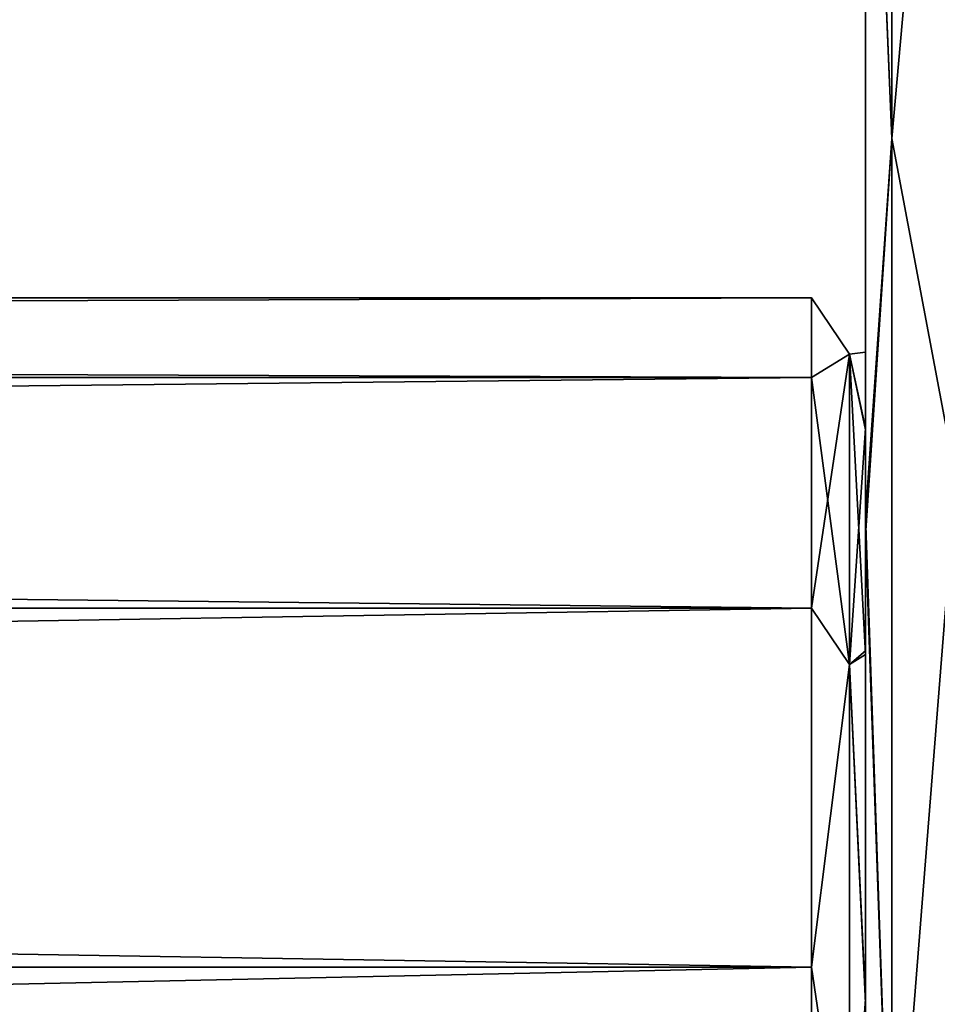
# Model space of a CAD drawing. Units: millimetres. Extents: x -30 to 133, y -86 to 10.
# Drawn here: x 123 to 128, y -65 to -59 of the extents above; entities that cross this region are included whole.
import ezdxf

# ---------------------------------------------------------------- set-up
doc = ezdxf.new("R2010")
doc.units = ezdxf.units.MM
doc.header["$LTSCALE"] = 65.185185
for name, color, linetype in [('708', 7, 'CONTINUOUS'), ('709', 7, 'CONTINUOUS'), ('713', 7, 'CONTINUOUS'), ('714', 7, 'CONTINUOUS'), ('720', 7, 'CONTINUOUS')]:
    doc.layers.add(name, color=color, linetype=linetype)

msp = doc.modelspace()

# ---------------------------------------------------------------- linework, layer by layer
at = {"layer": '708', "linetype": 'Continuous'}
for points in [[(7.8, -61.4405, -2.7812), (7.8, -61), (127.2, -61.4405, -2.7812), (7.8, -61.4405, -2.7812)], [(7.8, -61), (7.8, -61.4405, 2.7812), (127.2, -61), (7.8, -61)], [(127.2, -61.4405, -2.7812), (7.8, -61), (127.2, -61), (127.2, -61.4405, -2.7812)], [(127.2, -61), (7.8, -61.4405, 2.7812), (127.2, -61.4405, 2.7812), (127.2, -61)], [(7.8, -62.7188, -5.2901), (7.8, -61.4405, -2.7812), (127.2, -62.7188, -5.2901), (7.8, -62.7188, -5.2901)], [(127.2, -62.7188, -5.2901), (7.8, -61.4405, -2.7812), (127.2, -61.4405, -2.7812), (127.2, -62.7188, -5.2901)], [(7.8, -61.4405, 2.7812), (7.8, -62.7188, 5.2901), (127.2, -61.4405, 2.7812), (7.8, -61.4405, 2.7812)], [(127.2, -61.4405, 2.7812), (7.8, -62.7188, 5.2901), (127.2, -62.7188, 5.2901), (127.2, -61.4405, 2.7812)], [(7.8, -64.7099, -7.2812), (7.8, -62.7188, -5.2901), (127.2, -64.7099, -7.2812), (7.8, -64.7099, -7.2812)], [(127.2, -64.7099, -7.2812), (7.8, -62.7188, -5.2901), (127.2, -62.7188, -5.2901), (127.2, -64.7099, -7.2812)], [(7.8, -62.7188, 5.2901), (7.8, -64.7099, 7.2812), (127.2, -62.7188, 5.2901), (7.8, -62.7188, 5.2901)], [(127.2, -62.7188, 5.2901), (7.8, -64.7099, 7.2812), (127.2, -64.7099, 7.2812), (127.2, -62.7188, 5.2901)], [(7.8, -67.2188, -8.5595), (7.8, -64.7099, -7.2812), (127.2, -67.2188, -8.5595), (7.8, -67.2188, -8.5595)], [(127.2, -67.2188, -8.5595), (7.8, -64.7099, -7.2812), (127.2, -64.7099, -7.2812), (127.2, -67.2188, -8.5595)], [(7.8, -64.7099, 7.2812), (7.8, -67.2188, 8.5595), (127.2, -64.7099, 7.2812), (7.8, -64.7099, 7.2812)], [(127.2, -64.7099, 7.2812), (7.8, -67.2188, 8.5595), (127.2, -67.2188, 8.5595), (127.2, -64.7099, 7.2812)]]:
    msp.add_3dface(points, dxfattribs=at)
at = {"layer": '709', "linetype": 'Continuous'}
for points in [[(127.2, -61.4405, -2.7812), (127.2, -61), (127.4121, -61.3113, -1.9831), (127.2, -61.4405, -2.7812)], [(127.2, -61), (127.2, -61.4405, 2.7812), (127.4121, -61.3113, 1.9831), (127.2, -61)], [(127.2, -61), (127.4121, -61.3113, 1.9831), (127.4121, -61.3113, -1.9831), (127.2, -61)], [(127.2, -61.4405, -2.7812), (127.4121, -61.3113, -1.9831), (127.4121, -63.0322, -5.5566), (127.2, -61.4405, -2.7812)], [(127.2, -61.4405, 2.7812), (127.2, -62.7188, 5.2901), (127.4121, -61.3113, 1.9831), (127.2, -61.4405, 2.7812)], [(127.2, -62.7188, 5.2901), (127.4121, -63.0322, 5.5566), (127.4121, -61.3113, 1.9831), (127.2, -62.7188, 5.2901)], [(127.4121, -61.3113, -1.9831), (127.4121, -61.3113, 1.9831), (127.5, -61.3, -0.0162), (127.4121, -61.3113, -1.9831)], [(127.5, -61.3, -0.0162), (127.4121, -61.3113, 1.9831), (127.5, -61.7216, 2.6744), (127.5, -61.3, -0.0162)], [(127.5, -61.7316, -2.7049), (127.4121, -61.3113, -1.9831), (127.5, -61.3, -0.0162), (127.5, -61.7316, -2.7049)], [(127.4121, -61.3113, 1.9831), (127.4121, -63.0322, 5.5566), (127.5, -61.7216, 2.6744), (127.4121, -61.3113, 1.9831)], [(127.4121, -63.0322, -5.5566), (127.4121, -61.3113, -1.9831), (127.5, -62.9757, -5.1317), (127.4121, -63.0322, -5.5566)], [(127.5, -62.9757, -5.1317), (127.4121, -61.3113, -1.9831), (127.5, -61.7316, -2.7049), (127.5, -62.9757, -5.1317)], [(127.2, -62.7188, -5.2901), (127.2, -61.4405, -2.7812), (127.4121, -63.0322, -5.5566), (127.2, -62.7188, -5.2901)], [(127.5, -61.7216, 2.6744), (127.4121, -63.0322, 5.5566), (127.5, -62.9565, 5.1053), (127.5, -61.7216, 2.6744)], [(127.2, -64.7099, -7.2812), (127.2, -62.7188, -5.2901), (127.4121, -63.0322, -5.5566), (127.2, -64.7099, -7.2812)], [(127.2, -62.7188, 5.2901), (127.2, -64.7099, 7.2812), (127.4121, -63.0322, 5.5566), (127.2, -62.7188, 5.2901)], [(127.5, -62.9565, 5.1053), (127.4121, -63.0322, 5.5566), (127.5, -64.8846, 7.0361), (127.5, -62.9565, 5.1053)], [(127.5, -64.9095, -7.0542), (127.4121, -63.0322, -5.5566), (127.5, -62.9757, -5.1317), (127.5, -64.9095, -7.0542)], [(127.2, -64.7099, -7.2812), (127.4121, -63.0322, -5.5566), (127.4121, -66.1332, -8.0296), (127.2, -64.7099, -7.2812)], [(127.2, -64.7099, 7.2812), (127.4121, -66.1332, 8.0296), (127.4121, -63.0322, 5.5566), (127.2, -64.7099, 7.2812)], [(127.4121, -63.0322, 5.5566), (127.4121, -66.1332, 8.0296), (127.5, -64.8846, 7.0361), (127.4121, -63.0322, 5.5566)], [(127.4121, -66.1332, -8.0296), (127.4121, -63.0322, -5.5566), (127.5, -64.9095, -7.0542), (127.4121, -66.1332, -8.0296)], [(127.2, -67.2188, -8.5595), (127.2, -64.7099, -7.2812), (127.4121, -66.1332, -8.0296), (127.2, -67.2188, -8.5595)], [(127.2, -64.7099, 7.2812), (127.2, -67.2188, 8.5595), (127.4121, -66.1332, 8.0296), (127.2, -64.7099, 7.2812)], [(127.5, -64.8846, 7.0361), (127.4121, -66.1332, 8.0296), (127.5, -67.3129, 8.2742), (127.5, -64.8846, 7.0361)], [(127.5, -67.3466, -8.2843), (127.4121, -66.1332, -8.0296), (127.5, -64.9095, -7.0542), (127.5, -67.3466, -8.2843)]]:
    msp.add_3dface(points, dxfattribs=at)
at = {"layer": '713', "linetype": 'Continuous'}
for points in [[(127.5, -61.3, -0.0162), (127.5, -61.7216, 2.6744), (127.5, -54.5), (127.5, -61.3, -0.0162)], [(127.5, -55.0386, -4.0491), (127.5, -61.3, -0.0162), (127.5, -54.5), (127.5, -55.0386, -4.0491)], [(127.5, -61.7216, 2.6744), (127.5, -62.9565, 5.1053), (127.5, -54.5), (127.5, -61.7216, 2.6744)], [(127.5, -62.9565, 5.1053), (127.5, -64.8846, 7.0361), (127.5, -54.5), (127.5, -62.9565, 5.1053)], [(127.5, -54.5), (127.5, -64.8846, 7.0361), (127.5, -56.5874, 7.7687), (127.5, -54.5)], [(127.5, -62.9757, -5.1317), (127.5, -61.7316, -2.7049), (127.5, -55.0386, -4.0491), (127.5, -62.9757, -5.1317)], [(127.5, -56.615, -7.8161), (127.5, -62.9757, -5.1317), (127.5, -55.0386, -4.0491), (127.5, -56.615, -7.8161)], [(127.5, -61.7316, -2.7049), (127.5, -61.3, -0.0162), (127.5, -55.0386, -4.0491), (127.5, -61.7316, -2.7049)], [(127.5, -67.3129, 8.2742), (127.5, -70, 8.7), (127.5, -56.5874, 7.7687), (127.5, -67.3129, 8.2742)], [(127.5, -56.5874, 7.7687), (127.5, -70, 8.7), (127.5, -62.2084, 13.399), (127.5, -56.5874, 7.7687)], [(127.5, -64.8846, 7.0361), (127.5, -67.3129, 8.2742), (127.5, -56.5874, 7.7687), (127.5, -64.8846, 7.0361)], [(127.5, -67.3466, -8.2843), (127.5, -64.9095, -7.0542), (127.5, -56.615, -7.8161), (127.5, -67.3466, -8.2843)], [(127.5, -62.3172, -13.4617), (127.5, -67.3466, -8.2843), (127.5, -56.615, -7.8161), (127.5, -62.3172, -13.4617)], [(127.5, -64.9095, -7.0542), (127.5, -62.9757, -5.1317), (127.5, -56.615, -7.8161), (127.5, -64.9095, -7.0542)], [(127.5, -62.2084, 13.399), (127.5, -70, 8.7), (127.5, -77.6828, 13.4617), (127.5, -62.2084, 13.399)], [(127.5, -69.9369, 15.4999), (127.5, -62.2084, 13.399), (127.5, -77.6828, 13.4617), (127.5, -69.9369, 15.4999)], [(127.5, -70, -8.7), (127.5, -67.3466, -8.2843), (127.5, -62.3172, -13.4617), (127.5, -70, -8.7)], [(127.5, -77.7916, -13.399), (127.5, -70, -8.7), (127.5, -62.3172, -13.4617), (127.5, -77.7916, -13.399)], [(127.5, -70.0631, -15.4999), (127.5, -77.7916, -13.399), (127.5, -62.3172, -13.4617), (127.5, -70.0631, -15.4999)]]:
    msp.add_3dface(points, dxfattribs=at)
at = {"layer": '714', "linetype": 'Continuous'}
for points in [[(127.5, -56.615, -7.8161), (127.6464, -55.7164, -6.8786), (127.6464, -60.1155, -12.3948), (127.5, -56.615, -7.8161)], [(127.6464, -55.7164, -6.8786), (128, -56.1436, -8), (127.6464, -60.1155, -12.3948), (127.6464, -55.7164, -6.8786)], [(128, -56.1436, -8), (128, -62, -13.8564), (127.6464, -60.1155, -12.3948), (128, -56.1436, -8)], [(127.5, -62.3172, -13.4617), (127.5, -56.615, -7.8161), (127.6464, -60.1155, -12.3948), (127.5, -62.3172, -13.4617)], [(127.5, -62.3172, -13.4617), (127.6464, -60.1155, -12.3948), (127.6464, -66.4723, -15.4561), (127.5, -62.3172, -13.4617)], [(127.6464, -60.1155, -12.3948), (128, -62, -13.8564), (127.6464, -66.4723, -15.4561), (127.6464, -60.1155, -12.3948)], [(128, -62, -13.8564), (128, -70, -16), (127.6464, -66.4723, -15.4561), (128, -62, -13.8564)], [(127.5, -70.0631, -15.4999), (127.5, -62.3172, -13.4617), (127.6464, -66.4723, -15.4561), (127.5, -70.0631, -15.4999)]]:
    msp.add_3dface(points, dxfattribs=at)
at = {"layer": '720', "linetype": 'Continuous'}
for points in [[(127.5, -56.5874, 7.7687), (127.6464, -60.1155, 12.3948), (127.6464, -55.7164, 6.8786), (127.5, -56.5874, 7.7687)], [(127.6464, -60.1155, 12.3948), (128, -56.1436, 8), (127.6464, -55.7164, 6.8786), (127.6464, -60.1155, 12.3948)], [(128, -62, 13.8564), (128, -56.1436, 8), (127.6464, -60.1155, 12.3948), (128, -62, 13.8564)], [(127.5, -56.5874, 7.7687), (127.5, -62.2084, 13.399), (127.6464, -60.1155, 12.3948), (127.5, -56.5874, 7.7687)], [(127.5, -62.2084, 13.399), (127.6464, -66.4723, 15.4561), (127.6464, -60.1155, 12.3948), (127.5, -62.2084, 13.399)], [(127.6464, -66.4723, 15.4561), (128, -62, 13.8564), (127.6464, -60.1155, 12.3948), (127.6464, -66.4723, 15.4561)], [(128, -70, 16), (128, -62, 13.8564), (127.6464, -66.4723, 15.4561), (128, -70, 16)], [(127.5, -62.2084, 13.399), (127.5, -69.9369, 15.4999), (127.6464, -66.4723, 15.4561), (127.5, -62.2084, 13.399)]]:
    msp.add_3dface(points, dxfattribs=at)

doc.saveas('drawing.dxf')
